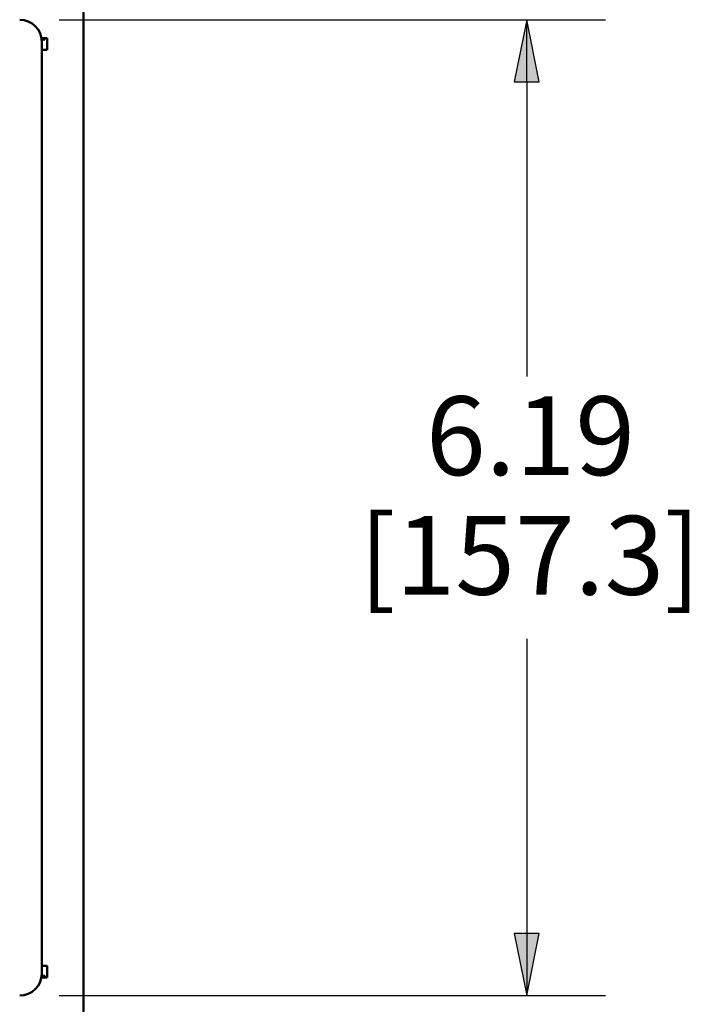
# Model space of a CAD drawing. Units: inches. Extents: x 1 to 507, y -154 to 43.
# Drawn here: x 20 to 25, y 13 to 21 of the extents above; entities that cross this region are included whole.
import ezdxf

# ---------------------------------------------------------------- set-up
doc = ezdxf.new("R2010")
doc.units = ezdxf.units.IN
doc.header["$LTSCALE"] = 4
doc.header["$MEASUREMENT"] = 0
doc.layers.add('Dimension (ANSI)', color=7, linetype='Continuous', lineweight=25)
doc.layers.add('Visible (ANSI)', color=7, linetype='Continuous', lineweight=50)
doc.styles.get("Standard").update_dxf_attribs({"font": 'tahoma.ttf'})

msp = doc.modelspace()

# ---------------------------------------------------------------- linework, layer by layer
at = {"layer": 'Dimension (ANSI)'}
for p, q in [((20.5484, 20.6853), (24.8091, 20.6853)), ((24.1943, 20.6853), (24.0975, 20.2012)), ((24.2911, 20.2012), (24.1943, 20.6853)), ((24.1943, 20.2012), (24.1943, 20.6853)), ((24.0975, 20.2012), (24.2911, 20.2012)), ((24.1943, 20.2012), (24.1943, 17.9022)), ((24.1943, 15.8557), (24.1943, 13.5567)), ((24.2911, 13.5567), (24.0975, 13.5567)), ((24.0975, 13.5567), (24.1943, 13.0726)), ((24.1943, 13.0726), (24.2911, 13.5567)), ((24.1943, 13.5567), (24.1943, 13.0726)), ((20.5484, 13.0726), (24.8091, 13.0726))]:
    msp.add_line(p, q, dxfattribs=at)
at = {"layer": 'Dimension (ANSI)', "linetype": 'Continuous'}
for points in [[(24.1943, 20.6853), (24.2911, 20.2012), (24.0975, 20.2012)], [(24.0975, 13.5567), (24.2911, 13.5567), (24.1943, 13.0726)]]:
    msp.add_solid(points, dxfattribs=at)
at = {"layer": 'Visible (ANSI)'}
for p, q in [((20.7382, 23.3453), (20.7382, 10.4101)), ((20.4051, 20.5419), (20.4051, 20.5419)), ((20.4071, 20.5296), (20.4071, 20.5296)), ((20.4108, 20.5419), (20.4554, 20.5419)), ((20.4124, 20.5296), (20.437, 20.5296)), ((20.4132, 13.2447), (20.4132, 20.5131)), ((20.437, 20.5419), (20.437, 20.5296)), ((20.4554, 20.4496), (20.4554, 20.5419)), ((20.4132, 20.4496), (20.4554, 20.4496)), ((20.4132, 13.3058), (20.4554, 13.3058)), ((20.4554, 13.3058), (20.4554, 13.2136)), ((20.4046, 13.2136), (20.4046, 13.2136)), ((20.4068, 13.2259), (20.4068, 13.2259)), ((20.4554, 13.2136), (20.4103, 13.2136)), ((20.4121, 13.2259), (20.437, 13.2259)), ((20.437, 13.2136), (20.437, 13.2259))]:
    msp.add_line(p, q, dxfattribs=at)
at = {"layer": 'Visible (ANSI)', "extrusion": (0, 0, -1)}
msp.add_ellipse((20.241, 20.5131), major_axis=(-0.1217, -0.1217), ratio=0.999924, start_param=2.356233, end_param=3.926953, dxfattribs=at)
at = {"layer": 'Visible (ANSI)'}
msp.add_ellipse((20.241, 13.2447), major_axis=(-0.1217, 0.1217), ratio=0.999924, start_param=2.356233, end_param=3.926953, dxfattribs=at)

# ---------------------------------------------------------------- texts
at = {"layer": 'Dimension (ANSI)', "char_height": 0.614789, "attachment_point": 1}
for s, insert in [('\\fTahoma|b0|i0;\\W1.;6.19', (23.4087, 17.7473)), ('\\fTahoma|b0|i0;\\W1.;[157.3]', (22.8876, 16.8147))]:
    msp.add_mtext(s, dxfattribs=dict(at, insert=insert))

doc.saveas('drawing.dxf')
